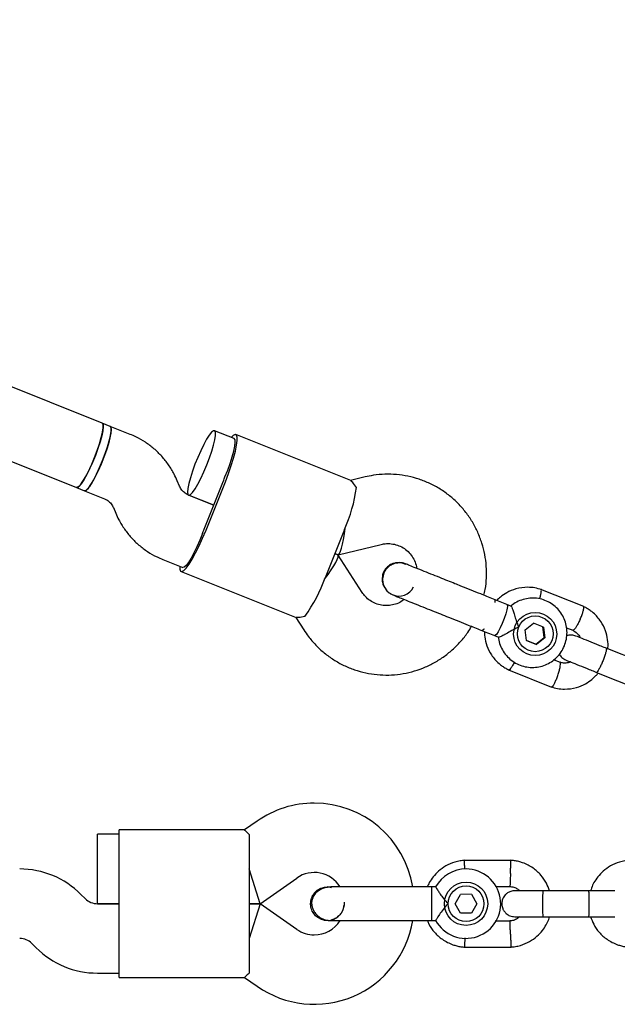
# Model space of a CAD drawing. Units: millimetres. Extents: x 15131 to 25540, y 30005 to 40205.
# Drawn here: x 20509 to 20647, y 36624 to 36851 of the extents above; entities that cross this region are included whole.
import ezdxf

# ---------------------------------------------------------------- set-up
doc = ezdxf.new("R2010")
doc.units = ezdxf.units.MM
doc.header["$LTSCALE"] = 200

msp = doc.modelspace()

# ---------------------------------------------------------------- linework, layer by layer
at = {"color": 7, "linetype": 'Continuous', "lineweight": 25}
for p, q in [((20528.49, 36758.4), (20295.95, 36851.42)), ((20304.2, 36830.89), (20522.55, 36743.55)), ((20530.32, 36757.67), (20528.49, 36758.4)), ((20534.93, 36755.82), (20530.32, 36757.67)), ((20558.95, 36754.83), (20554.37, 36756.67)), ((20585.84, 36745.16), (20559.32, 36755.76)), ((20546.33, 36743.87), (20545.81, 36745.13)), ((20551.98, 36733.93), (20556.44, 36745.07)), ((20589.11, 36746), (20585.75, 36745.19)), ((20522.55, 36743.55), (20524.38, 36742.81)), ((20524.38, 36742.81), (20528.99, 36740.97)), ((20552.43, 36733.75), (20556.89, 36744.89)), ((20554.21, 36739.5), (20548.4, 36741.82)), ((20548.43, 36741.81), (20554.21, 36739.5)), ((20531.06, 36738.92), (20531.59, 36737.66)), ((20584.38, 36733.89), (20579.92, 36722.75)), ((20582.92, 36728.05), (20592.86, 36730.45)), ((20542.46, 36726.96), (20547.07, 36725.12)), ((20582.81, 36728.06), (20582.15, 36728.32)), ((20582.15, 36728.32), (20582.81, 36728.06)), ((20588.44, 36719.39), (20582.9, 36727.98)), ((20546.7, 36724.19), (20573.21, 36713.59)), ((20639.57, 36716.11), (20629.63, 36720.09)), ((20622.77, 36716.24), (20621.86, 36716.6)), ((20573.12, 36713.62), (20575, 36710.72)), ((20626.04, 36710.76), (20627.99, 36712.31)), ((20630.27, 36711.4), (20627.99, 36712.31)), ((20630.47, 36709), (20630.12, 36711.46)), ((20630.27, 36711.4), (20630.62, 36708.94)), ((20635.59, 36711.25), (20637.08, 36710.65)), ((20618.99, 36709.42), (20619.92, 36709.05)), ((20626.39, 36708.3), (20626.04, 36710.76)), ((20628.53, 36707.45), (20630.47, 36709)), ((20630.62, 36708.94), (20628.68, 36707.39)), ((20630.62, 36708.94), (20630.47, 36709)), ((20628.68, 36707.39), (20626.39, 36708.3)), ((20626.39, 36708.3), (20628.53, 36707.45)), ((20628.53, 36707.45), (20628.68, 36707.39)), ((20654.43, 36702.64), (20644.74, 36706.52)), ((20634.21, 36703.2), (20632.62, 36703.83)), ((20622.21, 36701.54), (20632.15, 36697.56)), ((20642.51, 36700.95), (20652.21, 36697.07)), ((20564.22, 36666.65), (20561.32, 36664.62)), ((20532.41, 36663.62), (20527.41, 36663.62)), ((20527.41, 36655.62), (20527.41, 36663.62)), ((20561.35, 36664.62), (20532.41, 36664.62)), ((20532.41, 36653.62), (20532.41, 36664.62)), ((20562.41, 36663.61), (20562.41, 36653.62)), ((20622.84, 36657.61), (20611.99, 36657.61)), ((20527.41, 36647.62), (20527.41, 36655.62)), ((20564.93, 36647.62), (20562.41, 36655.62)), ((20532.41, 36641.62), (20532.41, 36653.62)), ((20562.41, 36653.62), (20562.41, 36641.62)), ((20564.93, 36647.62), (20573.39, 36653.54)), ((20524.55, 36648.79), (20523.58, 36649.76)), ((20580.41, 36651.48), (20580.43, 36651.48)), ((20580.41, 36651.48), (20580.43, 36651.48)), ((20581.41, 36651.31), (20580.43, 36651.47)), ((20605.41, 36651.48), (20604.41, 36651.48)), ((20604.41, 36651.48), (20604.41, 36644.88)), ((20609.92, 36647.61), (20611.16, 36649.77)), ((20613.65, 36649.78), (20611.16, 36649.77)), ((20613.65, 36649.78), (20614.9, 36647.62)), ((20619.29, 36651.61), (20622.55, 36651.61)), ((20640.74, 36650.62), (20630.16, 36650.62)), ((20532.41, 36647.62), (20527.38, 36647.62)), ((20527.41, 36647.62), (20532.41, 36647.62)), ((20562.41, 36647.62), (20564.93, 36647.62)), ((20564.93, 36647.62), (20562.41, 36647.62)), ((20564.93, 36647.62), (20562.41, 36639.62)), ((20573.39, 36641.69), (20564.93, 36647.62)), ((20611.17, 36645.45), (20609.92, 36647.61)), ((20614.9, 36647.62), (20613.66, 36645.46)), ((20613.66, 36645.46), (20611.17, 36645.45)), ((20580.43, 36643.75), (20580.41, 36643.75)), ((20580.43, 36643.75), (20580.41, 36643.75)), ((20604.41, 36644.88), (20604.41, 36643.75)), ((20604.41, 36643.75), (20605.43, 36643.75)), ((20622.65, 36643.62), (20619.16, 36643.62)), ((20630.16, 36644.62), (20640.74, 36644.62)), ((20532.41, 36630.62), (20532.41, 36641.62)), ((20562.41, 36641.62), (20562.41, 36631.62)), ((20512.27, 36638.44), (20513.24, 36637.47)), ((20611.99, 36637.62), (20622.84, 36637.62)), ((20527.38, 36631.62), (20532.41, 36631.62)), ((20532.41, 36630.62), (20561.35, 36630.62)), ((20561.32, 36630.61), (20564.22, 36628.59))]:
    msp.add_line(p, q, dxfattribs=at)
at = {"color": 7, "linetype": 'Continuous', "lineweight": 25, "flags": 128}
for points in [[(20530.32, 36757.67), (20530.48, 36757.49), (20530.56, 36756.96), (20530.49, 36756.12), (20530.27, 36755), (20529.91, 36753.66), (20529.44, 36752.16), (20528.87, 36750.57), (20528.23, 36748.96), (20527.54, 36747.41), (20526.85, 36746), (20526.18, 36744.78), (20525.57, 36743.82), (20525.04, 36743.16), (20524.62, 36742.83), (20524.38, 36742.81)], [(20526.72, 36750.49), (20527.33, 36752.1), (20527.86, 36753.66), (20528.27, 36755.09), (20528.56, 36756.32), (20528.71, 36757.31), (20528.7, 36758), (20528.55, 36758.36), (20528.49, 36758.4)], [(20528.49, 36758.4), (20528.67, 36758.14), (20528.72, 36757.55), (20528.62, 36756.65), (20528.37, 36755.48), (20527.99, 36754.1), (20527.5, 36752.57), (20526.91, 36750.97)], [(20528.55, 36749.76), (20529.16, 36751.37), (20529.69, 36752.92), (20530.11, 36754.35), (20530.39, 36755.59), (20530.54, 36756.58), (20530.54, 36757.27), (20530.38, 36757.63), (20530.32, 36757.67)], [(20552.6, 36748.76), (20553.21, 36750.37), (20553.74, 36751.92), (20554.15, 36753.35), (20554.44, 36754.59), (20554.59, 36755.58), (20554.58, 36756.27), (20554.43, 36756.63), (20554.14, 36756.64), (20553.71, 36756.32), (20553.18, 36755.65), (20552.57, 36754.69), (20551.9, 36753.48), (20551.21, 36752.06), (20550.53, 36750.52), (20549.88, 36748.91), (20549.31, 36747.32), (20548.84, 36745.82), (20548.48, 36744.48), (20548.27, 36743.36), (20548.19, 36742.51), (20548.27, 36741.98), (20548.5, 36741.79), (20548.86, 36741.95), (20549.34, 36742.45), (20549.91, 36743.27), (20550.56, 36744.36), (20551.24, 36745.68), (20551.93, 36747.17), (20552.6, 36748.76)], [(20556.8, 36746), (20557.43, 36747.57), (20558, 36749.13), (20558.48, 36750.62), (20558.85, 36751.96), (20559.08, 36753.09), (20559.18, 36753.98), (20559.14, 36754.57), (20558.95, 36754.83)], [(20556.89, 36744.89), (20557.61, 36746.78), (20558.25, 36748.62), (20558.79, 36750.36), (20559.21, 36751.94), (20559.49, 36753.3), (20559.63, 36754.4), (20559.62, 36755.19), (20559.46, 36755.66), (20559.15, 36755.78), (20558.72, 36755.55), (20558.26, 36755.11)], [(20526.91, 36750.97), (20526.26, 36749.37), (20525.57, 36747.85), (20524.88, 36746.47), (20524.22, 36745.3), (20523.62, 36744.4), (20523.11, 36743.8), (20522.71, 36743.54), (20522.55, 36743.54)], [(20522.55, 36743.55), (20522.62, 36743.53), (20522.98, 36743.69), (20523.46, 36744.19), (20524.03, 36745), (20524.68, 36746.1), (20525.36, 36747.42), (20526.05, 36748.91), (20526.72, 36750.49)], [(20524.38, 36742.81), (20524.45, 36742.8), (20524.81, 36742.95), (20525.29, 36743.45), (20525.87, 36744.27), (20526.51, 36745.36), (20527.19, 36746.68), (20527.89, 36748.17), (20528.55, 36749.76)], [(20546.38, 36725.4), (20546.4, 36724.76), (20546.56, 36724.3), (20546.87, 36724.18), (20547.3, 36724.4), (20547.86, 36724.97), (20548.51, 36725.86), (20549.25, 36727.04), (20550.03, 36728.47), (20550.84, 36730.1), (20551.65, 36731.88), (20552.43, 36733.75)], [(20551.6, 36733), (20550.98, 36731.43), (20550.31, 36729.9), (20549.63, 36728.5), (20548.97, 36727.28), (20548.36, 36726.29), (20547.82, 36725.58), (20547.39, 36725.19), (20547.07, 36725.12)], [(20618.97, 36717.75), (20619.05, 36717.67), (20619.08, 36717.26), (20619.06, 36717.08)], [(20621.86, 36716.6), (20621.93, 36716.52), (20621.96, 36716.1), (20621.85, 36715.39), (20621.59, 36714.43), (20621.22, 36713.34), (20620.77, 36712.22), (20620.29, 36711.18), (20619.82, 36710.31)], [(20616.63, 36710.99), (20616.53, 36710.86), (20616.21, 36710.58), (20616.11, 36710.58)], [(20619.82, 36710.31), (20619.41, 36709.71), (20619.09, 36709.43), (20618.99, 36709.42)]]:
    msp.add_lwpolyline(points, dxfattribs=at)
at = {"color": 7, "linetype": 'Continuous', "lineweight": 25}
for centre, radius in [((20628.36, 36709.79), 4.97), ((20628.37, 36709.84), 4.12), ((20612.41, 36647.62), 5), ((20612.41, 36647.62), 4.13)]:
    msp.add_circle(centre, radius, dxfattribs=at)
for centre, radius, start, end in [((20510.78, 36763.33), 49.18, 338.1968, 339.362), ((20550.84, 36748.66), 36.65, 336.231, 351.9882), ((20506.32, 36752.19), 49.18, 337.0352, 338.2004), ((20545.44, 36735.19), 36.65, 324.4089, 340.1662), ((20596.94, 36722.34), 3.79, 157.2667, 333.4535), ((20577.41, 36647.81), 23, 90, 125), ((20577.41, 36647.81), 23, 9.2384, 90), ((20509.44, 36635.62), 20, 45, 90), ((20577.41, 36647.81), 7, 32.2909, 125), ((20612.41, 36647.62), 8, 208.7224, 90), ((20612.41, 36647.62), 8, 90, 151.1451), ((20527.38, 36651.62), 4, 225, 270), ((20570.43, 36647.62), 13.98, 358.4428, 1.5572), ((20577.41, 36647.43), 23, 235, 350.7392), ((20577.41, 36647.43), 7, 270, 327.8891), ((20577.41, 36647.43), 7, 235, 270), ((20509.44, 36635.62), 4, 45, 90), ((20527.38, 36651.62), 20, 225, 270)]:
    msp.add_arc(centre, radius, start, end, dxfattribs=at)
for centre, major_axis, start_param, end_param in [((20583.47, 36736.41), (0.6, 8.37), 3.094778, 4.45869), ((20577.53, 36721.55), (5.33, 6.47), 4.966088, 6.33)]:
    msp.add_ellipse(centre, major_axis=major_axis, ratio=0.146987, start_param=start_param, end_param=end_param, dxfattribs=at)
for points, knots in [([(20545.81, 36745.13), (20545.57, 36745.64), (20545, 36746.92), (20543.82, 36748.83), (20542.26, 36750.79), (20540.46, 36752.54), (20538.46, 36754.04), (20536.59, 36755.12), (20535.38, 36755.63), (20534.93, 36755.82)], [0, 0, 0, 0, 0.108133, 0.268017, 0.427889, 0.587655, 0.747319, 0.906895, 1, 1, 1, 1]), ([(20587.13, 36743.56), (20586.81, 36744.01), (20586.22, 36744.86), (20585.95, 36745.04), (20585.83, 36745.13)], [0, 0, 0, 0, 0.532321, 1, 1, 1, 1]), ([(20616.54, 36718.73), (20616.64, 36719.17), (20616.96, 36720.49), (20617.16, 36722.75), (20617.14, 36725.45), (20616.78, 36728.13), (20616.12, 36730.74), (20615.16, 36733.26), (20613.92, 36735.65), (20612.4, 36737.87), (20610.63, 36739.9), (20608.64, 36741.7), (20606.46, 36743.25), (20604.1, 36744.53), (20601.61, 36745.53), (20599.03, 36746.22), (20596.38, 36746.61), (20593.7, 36746.67), (20591.26, 36746.46), (20589.75, 36746.14), (20589.11, 36746)], [0, 0, 0, 0, 0.029471, 0.087639, 0.145803, 0.203954, 0.262086, 0.320194, 0.378273, 0.43632, 0.494333, 0.552315, 0.610266, 0.668192, 0.726099, 0.783993, 0.84188, 0.899768, 0.957665, 1, 1, 1, 1]), ([(20548.4, 36741.82), (20548.3, 36741.86), (20547.88, 36742.05), (20547.2, 36742.53), (20546.63, 36743.23), (20546.4, 36743.72), (20546.33, 36743.87)], [0, 0, 0, 0, 0.109063, 0.477762, 0.842333, 1, 1, 1, 1]), ([(20528.99, 36740.97), (20529.09, 36740.93), (20529.51, 36740.74), (20530.19, 36740.26), (20530.76, 36739.55), (20530.99, 36739.07), (20531.06, 36738.92)], [0, 0, 0, 0, 0.109063, 0.477762, 0.842333, 1, 1, 1, 1]), ([(20531.59, 36737.66), (20531.82, 36737.15), (20532.39, 36735.87), (20533.57, 36733.96), (20535.13, 36732), (20536.93, 36730.25), (20538.93, 36728.75), (20540.8, 36727.67), (20542.01, 36727.15), (20542.46, 36726.96)], [0, 0, 0, 0, 0.108133, 0.268017, 0.427889, 0.587655, 0.747319, 0.906895, 1, 1, 1, 1]), ([(20592.86, 36730.45), (20593.03, 36730.48), (20593.68, 36730.62), (20594.82, 36730.67), (20596.24, 36730.44), (20597.59, 36729.9), (20598.79, 36729.08), (20599.8, 36728.02), (20600.53, 36726.75), (20600.94, 36725.7), (20601, 36725.07), (20601.02, 36724.94)], [0, 0, 0, 0, 0.046697, 0.176849, 0.307904, 0.439893, 0.572283, 0.704201, 0.835121, 0.96478, 1, 1, 1, 1]), ([(20597, 36726.22), (20596.87, 36726.23), (20596.44, 36726.26), (20595.76, 36726.11), (20594.87, 36725.75), (20594.11, 36725.17), (20593.48, 36724.33), (20593.07, 36723.29), (20593.03, 36722.14), (20593.25, 36721.15), (20593.52, 36720.7), (20593.63, 36720.53)], [0, 0, 0, 0, 0.050143, 0.158719, 0.255294, 0.405974, 0.507665, 0.630267, 0.810896, 0.925899, 1, 1, 1, 1]), ([(20593.45, 36723.8), (20593.65, 36724.19), (20594.05, 36724.96), (20595.09, 36725.8), (20596.31, 36726.24), (20597.49, 36726.3), (20598.16, 36726.03), (20598.43, 36725.92)], [0, 0, 0, 0, 0.214138, 0.428276, 0.642405, 0.856509, 1, 1, 1, 1]), ([(20598.44, 36725.95), (20598.42, 36725.97), (20598.04, 36726.2), (20597.12, 36726.29), (20595.84, 36726.14), (20594.67, 36725.52), (20593.87, 36724.68), (20593.57, 36724.05), (20593.45, 36723.8)], [0, 0, 0, 0, 0.010975, 0.224723, 0.438496, 0.652305, 0.866144, 1, 1, 1, 1]), ([(20611.22, 36720.85), (20610.77, 36721.04), (20609.77, 36721.43), (20608.12, 36722.09), (20606.24, 36722.85), (20604.2, 36723.66), (20602.16, 36724.48), (20600.37, 36725.2), (20598.99, 36725.75), (20598.59, 36725.91), (20598.39, 36725.99)], [0, 0, 0, 0, 0.077638, 0.170239, 0.278534, 0.402408, 0.540403, 0.689356, 0.844459, 1, 1, 1, 1]), ([(20593.45, 36723.8), (20593.33, 36723.38), (20593.08, 36722.54), (20593.26, 36721.22), (20593.84, 36720.06), (20594.66, 36719.2), (20595.33, 36718.94), (20595.59, 36718.83)], [0, 0, 0, 0, 0.214057, 0.428113, 0.642161, 0.856184, 1, 1, 1, 1]), ([(20629.8, 36720.03), (20629.29, 36720.18), (20628.27, 36720.47), (20626.28, 36720.63), (20624.04, 36720.33), (20621.92, 36719.44), (20620.47, 36718.48), (20619.77, 36717.8), (20619.51, 36717.54)], [0, 0, 0, 0, 0.142563, 0.285778, 0.536657, 0.741233, 0.899426, 1, 1, 1, 1]), ([(20629.4, 36717.88), (20629.42, 36717.94), (20629.54, 36718.31), (20629.68, 36718.92), (20629.8, 36719.61), (20629.78, 36719.94), (20629.73, 36720.06), (20629.69, 36720.06), (20629.68, 36720.06)], [0, 0, 0, 0, 0.044549, 0.30604, 0.567499, 0.828908, 0.958181, 1, 1, 1, 1]), ([(20598.16, 36717.75), (20597.82, 36717.52), (20597.09, 36717), (20595.79, 36716.52), (20594.37, 36716.29), (20592.93, 36716.38), (20591.54, 36716.77), (20590.26, 36717.45), (20589.2, 36718.34), (20588.68, 36719.07), (20588.44, 36719.39)], [0, 0, 0, 0, 0.10796, 0.235939, 0.365092, 0.495507, 0.627027, 0.759235, 0.891397, 1, 1, 1, 1]), ([(20595.52, 36718.81), (20595.68, 36718.75), (20595.99, 36718.62), (20597.06, 36718.19), (20598.54, 36717.6), (20600.36, 36716.87), (20602.39, 36716.06), (20604.47, 36715.23), (20606.47, 36714.43), (20607.74, 36713.92), (20608.35, 36713.68)], [0, 0, 0, 0, 0.1291, 0.262798, 0.398163, 0.531941, 0.661087, 0.783132, 0.896397, 1, 1, 1, 1]), ([(20619.88, 36709.13), (20619.88, 36709.01), (20619.91, 36708.36), (20620.27, 36707.22), (20620.96, 36705.78), (20621.94, 36704.52), (20623.14, 36703.48), (20624.53, 36702.7), (20626.04, 36702.21), (20627.62, 36702.04), (20629.21, 36702.18), (20630.73, 36702.63), (20632.14, 36703.37), (20633.38, 36704.38), (20634.39, 36705.62), (20635.14, 36707.03), (20635.61, 36708.56), (20635.76, 36710.16), (20635.59, 36711.75), (20635.11, 36713.28), (20634.34, 36714.68), (20633.31, 36715.9), (20632.06, 36716.88), (20630.64, 36717.6), (20629.1, 36718.02), (20627.52, 36718.12), (20625.94, 36717.91), (20624.45, 36717.38), (20623.35, 36716.79), (20622.84, 36716.31), (20622.71, 36716.19)], [0, 0, 0, 0, 0.008423, 0.046218, 0.083987, 0.121717, 0.159399, 0.197032, 0.234624, 0.272186, 0.309735, 0.34729, 0.384872, 0.422494, 0.460166, 0.497887, 0.535652, 0.573445, 0.611247, 0.649037, 0.686799, 0.724518, 0.762189, 0.799812, 0.837395, 0.874953, 0.912501, 0.950061, 0.98765, 1, 1, 1, 1]), ([(20622.77, 36716.24), (20622.83, 36716.17), (20622.96, 36716.05), (20623.21, 36715.39), (20623.5, 36714.44), (20623.88, 36713.18), (20624.24, 36712.11), (20624.49, 36711.5), (20624.54, 36711.37), (20624.54, 36711.36)], [0, 0, 0, 0, 0.168486, 0.336692, 0.512059, 0.70868, 0.937333, 0.998188, 1, 1, 1, 1]), ([(20638.75, 36713.21), (20638.76, 36713.22), (20638.77, 36713.25), (20638.79, 36713.3), (20638.88, 36713.5), (20639.08, 36713.99), (20639.35, 36714.72), (20639.55, 36715.46), (20639.63, 36715.98), (20639.55, 36716.08), (20639.52, 36716.13)], [0, 0, 0, 0, 0.008643, 0.015184, 0.041354, 0.146361, 0.358572, 0.574966, 0.791323, 1, 1, 1, 1]), ([(20645.11, 36706.37), (20645.12, 36706.45), (20645.22, 36707.15), (20645.1, 36708.59), (20644.62, 36710.67), (20643.53, 36712.81), (20642.22, 36714.32), (20641.04, 36715.25), (20640.25, 36715.77), (20639.68, 36716.05), (20639.41, 36716.19)], [0, 0, 0, 0, 0.0208722, 0.1755654, 0.3512698, 0.5479856, 0.7656888, 0.8431398, 0.9229351, 1, 1, 1, 1]), ([(20575.25, 36713.86), (20574.71, 36713.74), (20573.69, 36713.53), (20573.37, 36713.59), (20573.22, 36713.62)], [0, 0, 0, 0, 0.532321, 1, 1, 1, 1]), ([(20638.75, 36713.21), (20638.74, 36713.2), (20638.74, 36713.18), (20638.71, 36713.12), (20638.62, 36712.92), (20638.39, 36712.45), (20638.03, 36711.75), (20637.62, 36711.09), (20637.28, 36710.71), (20637.12, 36710.61), (20637.08, 36710.65), (20637.08, 36710.66)], [0, 0, 0, 0, 0.008496, 0.014927, 0.040653, 0.14388, 0.352495, 0.565241, 0.777952, 0.990603, 1, 1, 1, 1]), ([(20575, 36710.72), (20575.33, 36710.23), (20576.16, 36709.01), (20577.71, 36707.22), (20579.68, 36705.4), (20581.86, 36703.83), (20584.2, 36702.52), (20586.68, 36701.51), (20589.26, 36700.79), (20591.91, 36700.38), (20594.58, 36700.29), (20597.26, 36700.51), (20599.89, 36701.05), (20602.44, 36701.89), (20604.87, 36703.02), (20607.17, 36704.44), (20609.28, 36706.11), (20611.18, 36708.02), (20612.66, 36709.84), (20613.39, 36711.08), (20613.67, 36711.55)], [0, 0, 0, 0, 0.0377196, 0.095706, 0.1536895, 0.2116429, 0.2695706, 0.3274782, 0.3853729, 0.44326, 0.5011476, 0.5590435, 0.6169554, 0.6748897, 0.7328515, 0.7908443, 0.8488699, 0.9069282, 0.9650176, 1, 1, 1, 1]), ([(20624.54, 36711.36), (20624.54, 36711.36), (20624.35, 36711.28), (20623.7, 36710.98), (20622.59, 36710.39), (20621.71, 36709.87), (20621.03, 36709.49), (20620.52, 36709.23), (20620.05, 36709.03), (20619.97, 36709.07), (20619.94, 36709.09)], [0, 0, 0, 0, 0.0018118, 0.0899872, 0.3164771, 0.5441707, 0.5654591, 0.7350589, 0.8983128, 1, 1, 1, 1]), ([(20616.67, 36710.35), (20616.67, 36709.95), (20616.68, 36708.84), (20617.18, 36706.98), (20618.24, 36704.84), (20619.57, 36703.33), (20620.75, 36702.39), (20621.54, 36701.88), (20622.1, 36701.6), (20622.38, 36701.46)], [0, 0, 0, 0, 0.106927, 0.297259, 0.510353, 0.746182, 0.830081, 0.91652, 1, 1, 1, 1]), ([(20644.87, 36706.46), (20644.03, 36706.8), (20642.35, 36707.47), (20640.16, 36708.36), (20638.16, 36709.12), (20638.45, 36709.12), (20636.79, 36709.59), (20636.09, 36709.55), (20635.73, 36709.42), (20635.63, 36709.39)], [0, 0, 0, 0, 0.207568, 0.415104, 0.62264, 0.830176, 0.907553, 0.97558, 1, 1, 1, 1]), ([(20636.94, 36710.72), (20637.32, 36710.48), (20638.02, 36710.05), (20638.58, 36709.35), (20638.73, 36708.96), (20638.74, 36708.91)], [0, 0, 0, 0, 0.52412, 0.948061, 1, 1, 1, 1]), ([(20644.74, 36706.52), (20644.74, 36706.52), (20644.78, 36706.5), (20644.81, 36706.35), (20644.73, 36705.83), (20644.52, 36705.08), (20644.26, 36704.33), (20644.02, 36703.71), (20643.83, 36703.24), (20643.57, 36702.64), (20643.24, 36701.95), (20642.89, 36701.32), (20642.65, 36700.99), (20642.54, 36700.93), (20642.51, 36700.94), (20642.51, 36700.95)], [0, 0, 0, 0, 0.004287, 0.111621, 0.218955, 0.326276, 0.433577, 0.48664, 0.539698, 0.592756, 0.700028, 0.807313, 0.914638, 0.995713, 1, 1, 1, 1]), ([(20633.93, 36705.14), (20634.11, 36704.87), (20634.5, 36704.27), (20635.14, 36703.93), (20635.5, 36703.75)], [0, 0, 0, 0, 0.451805, 1, 1, 1, 1]), ([(20623.57, 36703.3), (20623.54, 36703.25), (20623.37, 36702.89), (20623.05, 36702.34), (20622.66, 36701.77), (20622.42, 36701.54), (20622.3, 36701.49), (20622.28, 36701.52), (20622.27, 36701.52)], [0, 0, 0, 0, 0.046313, 0.307326, 0.568307, 0.829239, 0.958276, 1, 1, 1, 1]), ([(20633.56, 36700.23), (20633.56, 36700.24), (20633.68, 36700.57), (20633.89, 36701.22), (20634.11, 36702.09), (20634.22, 36702.78), (20634.21, 36703.11), (20634.15, 36703.23), (20634.11, 36703.23), (20634.1, 36703.23)], [0, 0, 0, 0, 0.008452, 0.220095, 0.431738, 0.643368, 0.854952, 0.959572, 1, 1, 1, 1]), ([(20636.49, 36703.35), (20636.32, 36703.28), (20635.81, 36703.09), (20634.97, 36703.03), (20634.37, 36703.2), (20634.11, 36703.28)], [0, 0, 0, 0, 0.2300313, 0.6694055, 1, 1, 1, 1]), ([(20635.5, 36703.75), (20635.71, 36703.66), (20636.15, 36703.49), (20637.88, 36702.8), (20640.14, 36701.9), (20641.81, 36701.23), (20642.64, 36700.89)], [0, 0, 0, 0, 0.24999, 0.499981, 0.749971, 1, 1, 1, 1]), ([(20631.99, 36697.62), (20632.49, 36697.47), (20633.51, 36697.18), (20635.51, 36697.02), (20637.74, 36697.32), (20639.87, 36698.2), (20641.34, 36699.2), (20642.28, 36700.07), (20642.72, 36700.59), (20642.9, 36700.79)], [0, 0, 0, 0, 0.131718, 0.26404, 0.495834, 0.684848, 0.831008, 0.934289, 1, 1, 1, 1]), ([(20633.56, 36700.23), (20633.55, 36700.21), (20633.43, 36699.89), (20633.18, 36699.24), (20632.81, 36698.44), (20632.46, 36697.85), (20632.24, 36697.61), (20632.13, 36697.56), (20632.11, 36697.58), (20632.1, 36697.59)], [0, 0, 0, 0, 0.008643, 0.225054, 0.441464, 0.657847, 0.87419, 0.981176, 1, 1, 1, 1]), ([(20562.41, 36663.61), (20562.07, 36663.91), (20561.42, 36664.49), (20561.37, 36664.55), (20561.35, 36664.58)], [0, 0, 0, 0, 0.532321, 1, 1, 1, 1]), ([(20612.17, 36657.62), (20611.79, 36657.58), (20611, 36657.51), (20609.48, 36657.16), (20607.76, 36656.43), (20606.08, 36655.22), (20604.82, 36653.89), (20603.97, 36652.64), (20603.61, 36651.82), (20603.46, 36651.48)], [0, 0, 0, 0, 0.102295, 0.211765, 0.415025, 0.597902, 0.760373, 0.902416, 1, 1, 1, 1]), ([(20612.13, 36655.56), (20612.13, 36655.59), (20612.11, 36655.94), (20612.09, 36656.54), (20612.06, 36657.23), (20612.05, 36657.53), (20612.05, 36657.61), (20612.05, 36657.6), (20612.05, 36657.6)], [0, 0, 0, 0, 0.022194, 0.292524, 0.562821, 0.833067, 0.96671, 1, 1, 1, 1]), ([(20631.68, 36650.62), (20631.47, 36651.21), (20630.99, 36652.49), (20629.71, 36654.3), (20627.87, 36655.96), (20626.03, 36656.91), (20624.55, 36657.35), (20623.6, 36657.54), (20622.96, 36657.59), (20622.64, 36657.62)], [0, 0, 0, 0, 0.154699, 0.337396, 0.539914, 0.762222, 0.840956, 0.921905, 1, 1, 1, 1]), ([(20622.66, 36654.61), (20622.66, 36654.62), (20622.66, 36654.65), (20622.66, 36654.71), (20622.67, 36654.92), (20622.69, 36655.45), (20622.72, 36656.23), (20622.75, 36657), (20622.77, 36657.48), (20622.77, 36657.64), (20622.77, 36657.61), (20622.77, 36657.61)], [0, 0, 0, 0, 0.008574, 0.015064, 0.041026, 0.1452, 0.355729, 0.570407, 0.785048, 0.999648, 1, 1, 1, 1]), ([(20650.17, 36657.62), (20649.79, 36657.58), (20649, 36657.51), (20647.48, 36657.16), (20645.76, 36656.43), (20644.08, 36655.22), (20642.82, 36653.89), (20641.94, 36652.56), (20641.41, 36651.47), (20641.21, 36650.82), (20641.15, 36650.62)], [0, 0, 0, 0, 0.094529, 0.195688, 0.383516, 0.55251, 0.702646, 0.833906, 0.946272, 1, 1, 1, 1]), ([(20622.66, 36654.61), (20622.66, 36654.6), (20622.66, 36654.57), (20622.66, 36654.51), (20622.65, 36654.29), (20622.63, 36653.77), (20622.6, 36652.99), (20622.57, 36652.22), (20622.55, 36651.74), (20622.54, 36651.58), (20622.55, 36651.61), (20622.55, 36651.61)], [0, 0, 0, 0, 0.008575, 0.015065, 0.041031, 0.145218, 0.355772, 0.570496, 0.785185, 0.999813, 1, 1, 1, 1]), ([(20576.55, 36647.62), (20576.59, 36648.05), (20576.68, 36648.92), (20577.34, 36650.08), (20578.32, 36650.95), (20579.41, 36651.44), (20580.14, 36651.43), (20580.43, 36651.43)], [0, 0, 0, 0, 0.2141378, 0.4282758, 0.6424045, 0.8565091, 1, 1, 1, 1]), ([(20581.19, 36651.48), (20580.82, 36651.46), (20580.12, 36651.42), (20578.88, 36651), (20577.77, 36650.22), (20577.12, 36649.26), (20576.89, 36648.58), (20576.77, 36647.96), (20576.82, 36646.99), (20577.25, 36645.9), (20578, 36644.97), (20578.87, 36644.31), (20579.97, 36643.84), (20580.78, 36643.78), (20581.19, 36643.75)], [0, 0, 0, 0, 0.084184, 0.164282, 0.301314, 0.399313, 0.433621, 0.463138, 0.540845, 0.657973, 0.733104, 0.817364, 0.907689, 1, 1, 1, 1]), ([(20592.41, 36651.48), (20591.43, 36651.48), (20589.29, 36651.48), (20586.69, 36651.48), (20584.67, 36651.48), (20583.25, 36651.48), (20582.03, 36651.48), (20581.47, 36651.48), (20581.19, 36651.48)], [0, 0, 0, 0, 0.203167, 0.442133, 0.57405, 0.712332, 0.855076, 1, 1, 1, 1]), ([(20605.41, 36651.48), (20605.43, 36651.45), (20605.47, 36651.38), (20605.78, 36650.86), (20606.28, 36650.08), (20607, 36649.06), (20607.71, 36648.2), (20608.17, 36647.72), (20608.27, 36647.62), (20608.28, 36647.62)], [0, 0, 0, 0, 0.168486, 0.336692, 0.512059, 0.70868, 0.937333, 0.998188, 1, 1, 1, 1]), ([(20623.67, 36650.62), (20623.35, 36650.59), (20622.75, 36650.53), (20622, 36650.14), (20621.46, 36649.68), (20621.05, 36649.13), (20620.79, 36648.54), (20620.67, 36647.93), (20620.66, 36647.28), (20620.82, 36646.59), (20621.17, 36645.9), (20621.72, 36645.28), (20622.57, 36644.74), (20623.28, 36644.66), (20623.67, 36644.62)], [0, 0, 0, 0, 0.101895, 0.190609, 0.264804, 0.325235, 0.411571, 0.465521, 0.524723, 0.618755, 0.686668, 0.772356, 0.877462, 1, 1, 1, 1]), ([(20622.39, 36651.62), (20622.74, 36651.57), (20623.39, 36651.47), (20624.21, 36651.13), (20624.56, 36650.76), (20624.7, 36650.62)], [0, 0, 0, 0, 0.413971, 0.768586, 1, 1, 1, 1]), ([(20630.31, 36650.62), (20629.42, 36650.62), (20627.64, 36650.62), (20625.45, 36650.62), (20623.95, 36650.62), (20623.77, 36650.62), (20623.68, 36650.62)], [0, 0, 0, 0, 0.252143, 0.504247, 0.756352, 1, 1, 1, 1]), ([(20630.16, 36650.62), (20630.16, 36650.62), (20630.15, 36650.61), (20630.12, 36650.49), (20630.09, 36649.98), (20630.06, 36649.2), (20630.05, 36648.41), (20630.05, 36647.74), (20630.05, 36647.24), (20630.06, 36646.58), (20630.07, 36645.82), (20630.1, 36645.1), (20630.13, 36644.7), (20630.15, 36644.62), (20630.16, 36644.62), (20630.16, 36644.62)], [0, 0, 0, 0, 0.004287, 0.111621, 0.218955, 0.326276, 0.433577, 0.48664, 0.539698, 0.592756, 0.700028, 0.807313, 0.914638, 0.995713, 1, 1, 1, 1]), ([(20646.74, 36650.62), (20646.7, 36650.62), (20646.52, 36650.62), (20645.21, 36650.62), (20643.02, 36650.62), (20641.23, 36650.62), (20640.34, 36650.62)], [0, 0, 0, 0, 0.072374, 0.381523, 0.690672, 1, 1, 1, 1]), ([(20640.66, 36650.62), (20640.66, 36650.62), (20640.67, 36650.61), (20640.7, 36650.49), (20640.73, 36649.98), (20640.76, 36649.2), (20640.77, 36648.41), (20640.77, 36647.74), (20640.77, 36647.24), (20640.77, 36646.58), (20640.75, 36645.82), (20640.73, 36645.1), (20640.69, 36644.7), (20640.67, 36644.62), (20640.66, 36644.62), (20640.66, 36644.62)], [0, 0, 0, 0, 0.004286, 0.111621, 0.218955, 0.326276, 0.433577, 0.48664, 0.539698, 0.592756, 0.700028, 0.807313, 0.914638, 0.995714, 1, 1, 1, 1]), ([(20580.43, 36643.76), (20580.41, 36643.76), (20579.96, 36643.68), (20579.06, 36643.94), (20577.92, 36644.56), (20577.05, 36645.57), (20576.61, 36646.64), (20576.56, 36647.34), (20576.55, 36647.62)], [0, 0, 0, 0, 0.009857, 0.2238458, 0.4378613, 0.6519119, 0.8659931, 1, 1, 1, 1]), ([(20608.28, 36647.62), (20608.27, 36647.61), (20608.13, 36647.47), (20607.63, 36646.94), (20606.86, 36645.98), (20606.31, 36645.18), (20605.91, 36644.58), (20605.64, 36644.14), (20605.42, 36643.78), (20605.43, 36643.79), (20605.43, 36643.79)], [0, 0, 0, 0, 0.001812, 0.089987, 0.316477, 0.544171, 0.565459, 0.735059, 0.898313, 1, 1, 1, 1]), ([(20580.43, 36643.8), (20580.57, 36643.79), (20581.15, 36643.74), (20582.13, 36644.09), (20583.22, 36644.84), (20583.94, 36645.93), (20584.28, 36646.79), (20584.25, 36647.23), (20584.25, 36647.24)], [0, 0, 0, 0, 0.075806, 0.30569, 0.535552, 0.765433, 0.995382, 1, 1, 1, 1]), ([(20584.2, 36647.13), (20584.19, 36647), (20584.18, 36646.43), (20583.71, 36645.49), (20582.84, 36644.54), (20582, 36644), (20581.49, 36643.93), (20581.41, 36643.92)], [0, 0, 0, 0, 0.089667, 0.375629, 0.661522, 0.947304, 1, 1, 1, 1]), ([(20581.19, 36643.75), (20581.47, 36643.75), (20582.03, 36643.75), (20583.25, 36643.75), (20584.67, 36643.75), (20586.69, 36643.75), (20589.29, 36643.75), (20591.43, 36643.75), (20592.41, 36643.75)], [0, 0, 0, 0, 0.1449237, 0.2876677, 0.4259504, 0.557867, 0.7968334, 1, 1, 1, 1]), ([(20603.5, 36643.75), (20603.61, 36643.46), (20603.99, 36642.47), (20605.12, 36640.94), (20606.95, 36639.27), (20608.79, 36638.33), (20610.27, 36637.88), (20611.22, 36637.69), (20611.86, 36637.64), (20612.18, 36637.62)], [0, 0, 0, 0, 0.084083, 0.282043, 0.501479, 0.742359, 0.82767, 0.915382, 1, 1, 1, 1]), ([(20624.77, 36644.62), (20624.62, 36644.48), (20624.2, 36644.11), (20623.43, 36643.75), (20622.8, 36643.69), (20622.54, 36643.66)], [0, 0, 0, 0, 0.241277, 0.678734, 1, 1, 1, 1]), ([(20622.66, 36640.62), (20622.66, 36640.64), (20622.65, 36640.99), (20622.62, 36641.67), (20622.59, 36642.56), (20622.56, 36643.24), (20622.55, 36643.54), (20622.55, 36643.63), (20622.55, 36643.62), (20622.55, 36643.61)], [0, 0, 0, 0, 0.008578, 0.223386, 0.438195, 0.652991, 0.867739, 0.973924, 1, 1, 1, 1]), ([(20622.65, 36637.62), (20623.03, 36637.65), (20623.82, 36637.72), (20625.34, 36638.08), (20627.06, 36638.81), (20628.74, 36640.01), (20630.01, 36641.34), (20630.89, 36642.68), (20631.42, 36643.76), (20631.61, 36644.41), (20631.68, 36644.62)], [0, 0, 0, 0, 0.094528, 0.195688, 0.383516, 0.552509, 0.702645, 0.833905, 0.946271, 1, 1, 1, 1]), ([(20623.68, 36644.62), (20623.77, 36644.62), (20623.95, 36644.62), (20625.45, 36644.62), (20627.64, 36644.62), (20629.42, 36644.62), (20630.31, 36644.62)], [0, 0, 0, 0, 0.243648, 0.495753, 0.747857, 1, 1, 1, 1]), ([(20640.34, 36644.62), (20641.23, 36644.62), (20643.02, 36644.62), (20645.21, 36644.62), (20646.52, 36644.62), (20646.7, 36644.62), (20646.74, 36644.62)], [0, 0, 0, 0, 0.309327, 0.618477, 0.927626, 1, 1, 1, 1]), ([(20641.14, 36644.62), (20641.36, 36644.03), (20641.83, 36642.74), (20643.11, 36640.93), (20644.95, 36639.27), (20646.79, 36638.33), (20648.27, 36637.88), (20649.22, 36637.69), (20649.86, 36637.64), (20650.18, 36637.62)], [0, 0, 0, 0, 0.154701, 0.337398, 0.539915, 0.762223, 0.840957, 0.921906, 1, 1, 1, 1]), ([(20622.66, 36640.62), (20622.66, 36640.61), (20622.67, 36640.26), (20622.7, 36639.57), (20622.73, 36638.68), (20622.76, 36638.01), (20622.77, 36637.71), (20622.77, 36637.62), (20622.77, 36637.63), (20622.77, 36637.63)], [0, 0, 0, 0, 0.008575, 0.223298, 0.438019, 0.652713, 0.867367, 0.973519, 1, 1, 1, 1]), ([(20612.13, 36639.74), (20612.13, 36639.69), (20612.11, 36639.31), (20612.09, 36638.69), (20612.06, 36638.01), (20612.05, 36637.71), (20612.05, 36637.62), (20612.05, 36637.63), (20612.05, 36637.63)], [0, 0, 0, 0, 0.039826, 0.305282, 0.570704, 0.836077, 0.96731, 1, 1, 1, 1]), ([(20562.41, 36631.62), (20562.07, 36631.32), (20561.42, 36630.75), (20561.37, 36630.68), (20561.35, 36630.65)], [0, 0, 0, 0, 0.5323206, 1, 1, 1, 1])]:
    msp.add_open_spline(points, degree=3, knots=knots, dxfattribs=at)
for points in [[(20615.79, 36719.03), (20615.07, 36719.31), (20613.63, 36719.89), (20612.02, 36720.53), (20611.22, 36720.85)], [(20621.86, 36716.6), (20620.79, 36717.03), (20618.67, 36717.88), (20616.75, 36718.64), (20615.79, 36719.03)], [(20608.35, 36713.68), (20609.15, 36713.36), (20610.76, 36712.71), (20612.2, 36712.14), (20612.92, 36711.85)], [(20612.92, 36711.85), (20613.88, 36711.47), (20615.8, 36710.7), (20617.92, 36709.85), (20618.99, 36709.42)], [(20597.56, 36651.48), (20596.73, 36651.48), (20595.06, 36651.48), (20593.29, 36651.48), (20592.41, 36651.48)], [(20604.41, 36651.48), (20603.24, 36651.48), (20600.89, 36651.48), (20598.67, 36651.48), (20597.56, 36651.48)], [(20592.41, 36643.75), (20593.29, 36643.75), (20595.06, 36643.75), (20596.73, 36643.75), (20597.56, 36643.75)], [(20597.56, 36643.75), (20598.67, 36643.75), (20600.89, 36643.75), (20603.24, 36643.75), (20604.41, 36643.75)]]:
    msp.add_open_spline(points, degree=3, dxfattribs=at)

doc.saveas('drawing.dxf')
